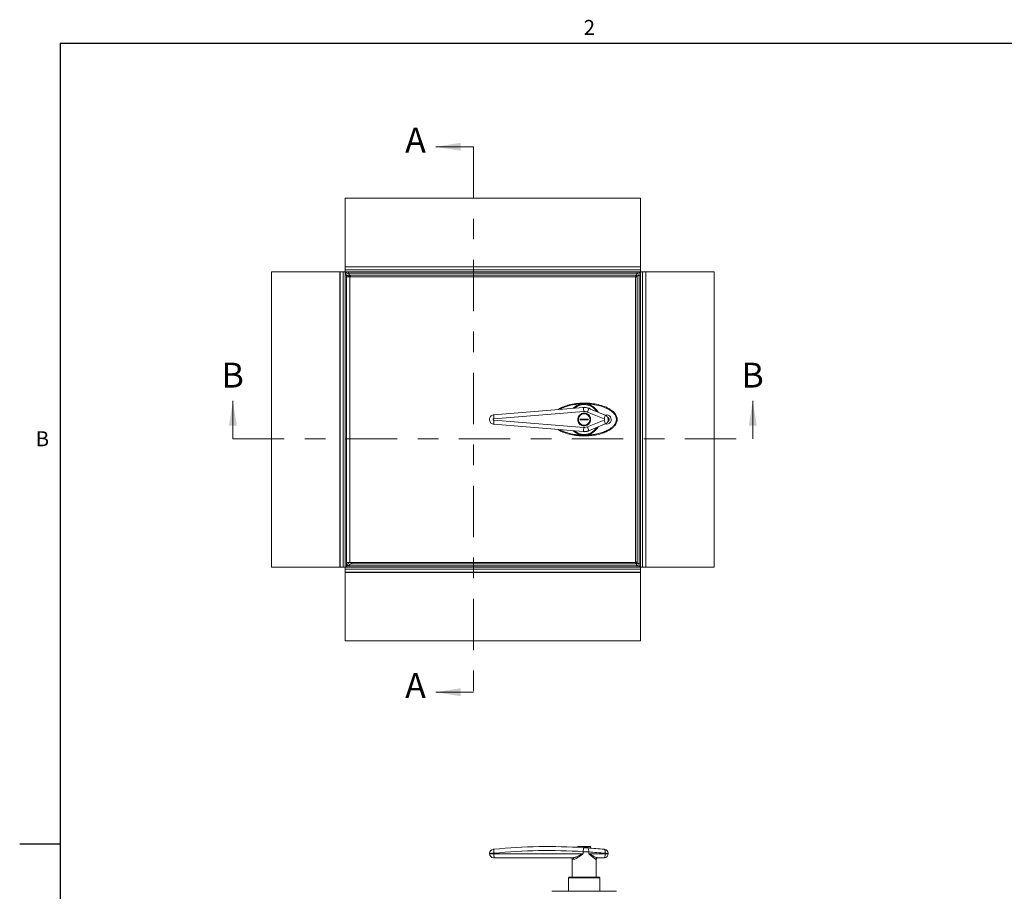
# Model space of a CAD drawing. Units: inches. Extents: x 0.1 to 10.8, y -0.5 to 8.4.
# Drawn here: x 0.1 to 4.9, y 4.1 to 8.3 of the extents above; entities that cross this region are included whole.
import ezdxf

# ---------------------------------------------------------------- set-up
doc = ezdxf.new("R2010")
doc.units = ezdxf.units.IN
doc.header["$MEASUREMENT"] = 0
doc.linetypes.add('CENTER', pattern=[0.4, 0.25, -0.05, 0.05, -0.05])
doc.layers.add('FORMAT', color=7, linetype='Continuous')
doc.styles.add('SLDTEXTSTYLE0', font='TXT', dxfattribs={"width": 0.605})

msp = doc.modelspace()

# ---------------------------------------------------------------- linework, layer by layer
at = {"color": 8, "linetype": 'Continuous', "lineweight": 0}
for q in [(10.6299, 8.1921), (0.3299, 0.3921)]:
    msp.add_line((0.3299, 8.1921), q, dxfattribs=at)
at = {"color": 7, "linetype": 'Continuous', "lineweight": 0}
for p, q in [((2.3423, 7.6876), (2.1579, 7.6876)), ((1.1709, 6.2662), (1.1709, 6.4506)), ((3.7012, 6.2662), (3.7012, 6.4506)), ((2.3423, 5.0323), (2.1579, 5.0323))]:
    msp.add_line(p, q, dxfattribs=at)
at = {"color": 7, "linetype": 'CENTER', "lineweight": 0}
for p, q in [((2.3423, 7.6876), (2.3423, 5.0323)), ((1.1709, 6.2662), (3.7012, 6.2662))]:
    msp.add_line(p, q, dxfattribs=at)
at = {"color": 7, "linetype": 'Continuous', "lineweight": 15}
for p, q in [((1.7173, 7.4376), (3.1548, 7.4376)), ((1.7173, 7.4376), (1.7173, 7.4375)), ((1.7173, 7.104), (1.7173, 7.4375)), ((1.7173, 7.4375), (3.1548, 7.4375)), ((3.1548, 7.4376), (3.1548, 7.4375)), ((3.1548, 7.104), (3.1548, 7.4375)), ((1.7173, 7.104), (3.1548, 7.104)), ((1.7173, 7.1039), (1.7173, 7.104)), ((1.7173, 7.1039), (3.1548, 7.1039)), ((1.7173, 7.1039), (1.7173, 7.0885)), ((3.1548, 7.1039), (3.1548, 7.104)), ((3.1548, 7.1039), (3.1548, 7.0885)), ((1.3584, 5.6412), (1.3584, 7.0787)), ((1.3584, 7.0787), (1.3586, 7.0787)), ((1.3586, 5.6412), (1.3586, 7.0787)), ((1.692, 7.0787), (1.3586, 7.0787)), ((1.692, 5.6412), (1.692, 7.0787)), ((1.6921, 7.0787), (1.692, 7.0787)), ((1.6921, 5.6412), (1.6921, 7.0787)), ((1.6921, 7.0787), (1.7074, 7.0787)), ((1.7074, 5.6412), (1.7074, 7.0787)), ((1.7074, 7.0787), (1.7173, 7.0787)), ((1.7173, 7.0885), (3.1548, 7.0885)), ((1.7173, 7.0885), (1.7173, 7.0787)), ((1.7173, 7.0787), (1.7332, 7.0787)), ((1.7173, 7.0628), (1.7173, 7.0787)), ((1.7173, 5.6412), (1.7173, 7.0628)), ((1.7243, 7.0628), (1.7173, 7.0628)), ((1.7243, 7.0553), (1.7243, 7.0628)), ((1.7243, 7.0553), (1.7243, 5.6646)), ((1.7243, 5.6646), (1.7243, 7.0553)), ((1.7399, 7.0553), (1.7243, 7.0553)), ((1.7332, 7.0787), (3.1389, 7.0787)), ((1.7332, 7.0717), (1.7332, 7.0787)), ((1.7332, 7.0717), (3.1389, 7.0717)), ((1.7373, 7.0553), (1.7332, 7.0593)), ((1.7367, 7.0628), (3.1355, 7.0628)), ((1.7367, 7.0628), (1.7442, 7.0553)), ((1.7399, 5.6646), (1.7399, 7.0553)), ((1.7399, 7.0553), (1.7399, 5.6646)), ((3.1306, 7.0553), (1.7399, 7.0553)), ((3.1279, 7.0553), (3.1355, 7.0628)), ((3.1389, 7.0593), (3.1306, 7.051)), ((3.1306, 5.6646), (3.1306, 7.0553)), ((3.1389, 7.0787), (3.1548, 7.0787)), ((3.1389, 7.0717), (3.1389, 7.0787)), ((3.1389, 7.0593), (3.1389, 5.6605)), ((3.1478, 7.0628), (3.1548, 7.0628)), ((3.1478, 7.0628), (3.1478, 5.6571)), ((3.1548, 7.0885), (3.1548, 7.0787)), ((3.1548, 7.0787), (3.1548, 7.0628)), ((3.1648, 7.0787), (3.1548, 7.0787)), ((3.1548, 7.0628), (3.1548, 5.6571)), ((3.1648, 7.0787), (3.1648, 5.6412)), ((3.18, 7.0787), (3.1648, 7.0787)), ((3.18, 7.0787), (3.18, 5.6412)), ((3.18, 7.0787), (3.1802, 7.0787)), ((3.1802, 7.0787), (3.1802, 5.6412)), ((3.1802, 7.0787), (3.5136, 7.0787)), ((3.5136, 7.0787), (3.5136, 5.6412)), ((3.5137, 7.0787), (3.5136, 7.0787)), ((3.5137, 7.0787), (3.5137, 5.6412)), ((2.8787, 6.3989), (2.4408, 6.3638)), ((2.4412, 6.3833), (2.8759, 6.4183)), ((2.8806, 6.4193), (2.8716, 6.4186)), ((2.9777, 6.3636), (2.8966, 6.3962)), ((2.9025, 6.4143), (2.9831, 6.3817)), ((2.4408, 6.356), (2.8787, 6.321)), ((2.8759, 6.3015), (2.4412, 6.3366)), ((2.9001, 6.3619), (2.861, 6.3619)), ((2.861, 6.3619), (2.861, 6.358)), ((2.861, 6.358), (2.9001, 6.358)), ((2.8966, 6.3237), (2.9777, 6.3563)), ((2.9001, 6.358), (2.9001, 6.3619)), ((2.9831, 6.3382), (2.9025, 6.3056)), ((1.7399, 5.6646), (1.7243, 5.6646)), ((1.7243, 5.6412), (1.7243, 5.6646)), ((1.7332, 5.6605), (1.7373, 5.6646)), ((1.7399, 5.6646), (3.1306, 5.6646)), ((1.7517, 5.6646), (1.7442, 5.6571)), ((3.1355, 5.6571), (1.7442, 5.6571)), ((3.1355, 5.6571), (3.1279, 5.6646)), ((3.1306, 5.6689), (3.1389, 5.6605)), ((3.1478, 5.6571), (3.1548, 5.6571)), ((3.1548, 5.6571), (3.1548, 5.6412)), ((1.3584, 5.6412), (1.3586, 5.6412)), ((1.692, 5.6412), (1.3586, 5.6412)), ((1.6921, 5.6412), (1.692, 5.6412)), ((1.6921, 5.6412), (1.7074, 5.6412)), ((1.7074, 5.6412), (1.7173, 5.6412)), ((1.7173, 5.6314), (1.7173, 5.6412)), ((1.7173, 5.6412), (1.7243, 5.6412)), ((3.1548, 5.6314), (1.7173, 5.6314)), ((1.7173, 5.616), (1.7173, 5.6314)), ((3.1548, 5.616), (1.7173, 5.616)), ((1.7173, 5.616), (1.7173, 5.6159)), ((3.1548, 5.6159), (1.7173, 5.6159)), ((1.7173, 5.6159), (1.7173, 5.2824)), ((1.7243, 5.6412), (1.7248, 5.6442)), ((1.7248, 5.6412), (1.7243, 5.6412)), ((1.7248, 5.6412), (1.7248, 5.6482)), ((3.1389, 5.6482), (1.7248, 5.6482)), ((3.1389, 5.6412), (1.7248, 5.6412)), ((3.1389, 5.6482), (3.1389, 5.6412)), ((3.1548, 5.6412), (3.1389, 5.6412)), ((3.1548, 5.6314), (3.1548, 5.6412)), ((3.1648, 5.6412), (3.1548, 5.6412)), ((3.1548, 5.616), (3.1548, 5.6314)), ((3.1548, 5.616), (3.1548, 5.6159)), ((3.1548, 5.6159), (3.1548, 5.2824)), ((3.18, 5.6412), (3.1648, 5.6412)), ((3.18, 5.6412), (3.1802, 5.6412)), ((3.1802, 5.6412), (3.5136, 5.6412)), ((3.5137, 5.6412), (3.5136, 5.6412)), ((3.1548, 5.2824), (1.7173, 5.2824)), ((1.7173, 5.2823), (1.7173, 5.2824)), ((3.1548, 5.2823), (1.7173, 5.2823)), ((3.1548, 5.2823), (3.1548, 5.2824)), ((2.8503, 4.2791), (2.8503, 4.2773)), ((2.8522, 4.281), (2.9089, 4.281)), ((2.9108, 4.2734), (2.9108, 4.2791)), ((2.4196, 4.2478), (2.4196, 4.2459)), ((2.4428, 4.2263), (2.4392, 4.2263)), ((2.4412, 4.2482), (2.4412, 4.2459)), ((2.4412, 4.2459), (2.8759, 4.2459)), ((2.8243, 4.2263), (2.4428, 4.2263)), ((2.822, 4.2188), (2.822, 4.1318)), ((2.8759, 4.2561), (2.8759, 4.2459)), ((2.9025, 4.2549), (2.9025, 4.2459)), ((2.9025, 4.2459), (2.9831, 4.2459)), ((2.9392, 4.1318), (2.9392, 4.2188)), ((2.9758, 4.2263), (2.9446, 4.2263)), ((2.9782, 4.2263), (2.9758, 4.2263)), ((2.9831, 4.248), (2.9831, 4.2459)), ((2.9978, 4.2459), (2.9978, 4.2478)), ((2.8043, 4.128), (2.8043, 4.063)), ((2.8081, 4.1318), (2.9531, 4.1318)), ((2.9568, 4.063), (2.9568, 4.128))]:
    msp.add_line(p, q, dxfattribs=at)
at = {"color": 8, "linetype": 'Continuous', "lineweight": 15}
for p, q in [((1.7332, 7.0553), (1.7332, 7.0593)), ((1.7332, 5.6605), (1.7332, 5.6646)), ((2.9108, 4.2791), (2.8503, 4.2791)), ((2.4196, 4.2459), (2.4412, 4.2459)), ((2.8307, 4.2188), (2.822, 4.2188)), ((2.9392, 4.2188), (2.9374, 4.2188)), ((2.9831, 4.2459), (2.9978, 4.2459)), ((2.9568, 4.128), (2.8043, 4.128))]:
    msp.add_line(p, q, dxfattribs=at)
at = {"color": 7, "linetype": 'Continuous', "lineweight": 15, "flags": 128}
for points in [[(2.9025, 4.2549), (2.9026, 4.2587), (2.9024, 4.2623), (2.902, 4.2656), (2.9013, 4.2685), (2.9004, 4.271), (2.8992, 4.2728), (2.898, 4.274), (2.8966, 4.2744)], [(2.9831, 4.248), (2.9833, 4.2518), (2.9832, 4.2553), (2.9828, 4.2586), (2.9822, 4.2615), (2.9814, 4.264), (2.9803, 4.2658), (2.9791, 4.267), (2.9777, 4.2675)], [(2.9758, 4.2263), (2.9772, 4.2267), (2.9786, 4.2278), (2.9799, 4.2296), (2.981, 4.232), (2.9819, 4.235), (2.9826, 4.2384), (2.983, 4.242), (2.9831, 4.2459)]]:
    msp.add_lwpolyline(points, dxfattribs=at)
at = {"color": 7, "linetype": 'Continuous', "lineweight": 15}
for radius in [0.0303, 0.0283]:
    msp.add_circle((2.8806, 6.3599), radius, dxfattribs=at)
for centre, radius, start, end in [((1.7332, 7.0628), 0.0159, 90, 180), ((1.7332, 7.0628), 0.00888, 90, 180), ((3.1389, 7.0628), 0.0159, 0, 90), ((3.1389, 7.0628), 0.00888, 0, 90), ((2.8806, 6.3599), 0.0762, 90, 134.3949), ((2.8806, 6.3599), 0.0763, 28.1899, 90), ((2.4902, 6.3726), 0.0502, 167.6935, 190.0604), ((2.7998, 6.3974), 0.0789, 1.0446, 15.3673), ((2.8806, 6.3599), 0.0594, 58.6709, 90), ((2.8302, 6.428), 0.0736, 334.3532, 349.2308), ((2.932, 6.387), 0.0514, 332.9116, 354.08), ((2.9899, 6.3599), 0.0221, 255.1743, 105.8314), ((2.4902, 6.3473), 0.0502, 169.9396, 192.3065), ((2.932, 6.3329), 0.0514, 5.92, 27.0884), ((2.9899, 6.3599), 0.0127, 291.5992, 67.6025), ((2.8806, 6.3599), 0.0763, 225.6051, 331.8101), ((2.7998, 6.3224), 0.0789, 344.6327, 358.9554), ((2.8806, 6.3599), 0.0594, 272.6844, 294.2918), ((2.8302, 6.2919), 0.0736, 10.7692, 25.6468), ((3.1389, 5.6571), 0.0159, 270, 0), ((3.1389, 5.6571), 0.00888, 270, 0), ((2.4392, 4.2478), 0.0195, 95.8089, 179.8903), ((2.502, 4.2591), 0.0618, 172.0729, 190.1773), ((2.7087, 1.5994), 2.6816, 86.3659, 95.7333), ((2.8522, 4.2791), 0.00195, 90, 180), ((2.9385, 4.2571), 0.0627, 162.7635, 180.8444), ((2.7087, 1.5994), 2.6816, 84.2418, 85.9822), ((2.9089, 4.2791), 0.00195, 0, 90), ((2.9782, 4.2478), 0.0195, 0.0667, 84.189), ((2.4392, 4.2459), 0.0195, 180, 270), ((2.5031, 4.241), 0.0621, 175.5217, 193.6668), ((2.7071, 1.5994), 2.6621, 86.3659, 95.7333), ((2.8145, 4.2188), 0.0075, 0, 90), ((2.8237, 4.2193), 0.00701, 355.7843, 85.0472), ((2.716, 1.5994), 2.6621, 84.2418, 85.9822), ((2.9448, 4.2189), 0.00739, 90.9033, 180.8759), ((2.9467, 4.2188), 0.0075, 90, 180), ((2.9782, 4.2459), 0.0195, 270, 0), ((2.8081, 4.128), 0.00375, 90, 180), ((2.9531, 4.128), 0.00375, 0, 90)]:
    msp.add_arc(centre, radius, start, end, dxfattribs=at)
at = {"color": 8, "linetype": 'Continuous', "lineweight": 15}
for start, end in [(90, 130.6897), (31.8951, 90), (229.3103, 328.1049)]:
    msp.add_arc((2.8806, 6.3599), 0.0725, start, end, dxfattribs=at)
at = {"color": 7, "linetype": 'Continuous', "lineweight": 15}
for points, knots in [([(1.7332, 7.0593), (1.732, 7.0596), (1.7298, 7.0602), (1.727, 7.061), (1.7252, 7.0618), (1.7244, 7.0624), (1.7243, 7.0627), (1.7243, 7.0628)], [0, 0, 0, 0, 0.254074, 0.47551, 0.696934, 0.918353, 1, 1, 1, 1]), ([(1.7332, 7.0717), (1.7335, 7.0716), (1.734, 7.0713), (1.7349, 7.0694), (1.7356, 7.067), (1.7362, 7.0646), (1.7366, 7.0632), (1.7367, 7.0628)], [0, 0, 0, 0, 0.254077, 0.475511, 0.696934, 0.918353, 1, 1, 1, 1]), ([(3.1355, 7.0628), (3.1358, 7.064), (3.1363, 7.0662), (3.1371, 7.069), (3.1379, 7.0709), (3.1385, 7.0716), (3.1388, 7.0717), (3.1389, 7.0717)], [0, 0, 0, 0, 0.254074, 0.47551, 0.696934, 0.918353, 1, 1, 1, 1]), ([(3.1478, 7.0628), (3.1477, 7.0625), (3.1474, 7.062), (3.1456, 7.0612), (3.1431, 7.0604), (3.1407, 7.0598), (3.1393, 7.0594), (3.1389, 7.0593)], [0, 0, 0, 0, 0.254077, 0.475511, 0.696934, 0.918353, 1, 1, 1, 1]), ([(2.7533, 6.4085), (2.7555, 6.4099), (2.7658, 6.4169), (2.7866, 6.4255), (2.8165, 6.4339), (2.8486, 6.439), (2.8825, 6.4406), (2.9161, 6.4385), (2.9491, 6.4331), (2.9757, 6.425), (2.9962, 6.4159), (3.0098, 6.4079), (3.0212, 6.399), (3.0311, 6.3888), (3.039, 6.3758), (3.0422, 6.3602), (3.0397, 6.3472), (3.035, 6.3374), (3.0289, 6.3288), (3.0204, 6.3201), (3.0064, 6.3096), (2.9874, 6.2995), (2.9619, 6.2904), (2.9336, 6.2838), (2.903, 6.2802), (2.8715, 6.2796), (2.8394, 6.282), (2.8071, 6.2878), (2.7794, 6.2975), (2.7612, 6.3054), (2.7544, 6.3107), (2.7534, 6.3114)], [0, 0, 0, 0, 0.011965, 0.057131, 0.102403, 0.154165, 0.206105, 0.257903, 0.30848, 0.358991, 0.385084, 0.411149, 0.431186, 0.451181, 0.476294, 0.49999, 0.522396, 0.535954, 0.549534, 0.570455, 0.591424, 0.629895, 0.668457, 0.715525, 0.762761, 0.809897, 0.859979, 0.91018, 0.96009, 0.994457, 1, 1, 1, 1]), ([(2.8806, 6.2837), (2.8898, 6.2839), (2.9082, 6.2844), (2.9357, 6.2881), (2.9616, 6.2943), (2.9858, 6.3029), (3.0043, 6.3127), (3.0179, 6.3229), (3.0279, 6.3331), (3.0355, 6.3455), (3.0384, 6.3602), (3.0354, 6.3745), (3.028, 6.3866), (3.0186, 6.3963), (3.0076, 6.4048), (2.9944, 6.4125), (2.9743, 6.4215), (2.9482, 6.4294), (2.915, 6.4351), (2.8924, 6.4358), (2.8806, 6.4362)], [0, 0, 0, 0, 0.073421, 0.146972, 0.220301, 0.285793, 0.351126, 0.386019, 0.42083, 0.464587, 0.500007, 0.537483, 0.578123, 0.611364, 0.644676, 0.688817, 0.733007, 0.819413, 0.905935, 1, 1, 1, 1]), ([(2.4412, 6.3366), (2.4386, 6.3371), (2.4333, 6.338), (2.4266, 6.3426), (2.4218, 6.349), (2.4194, 6.3567), (2.4197, 6.3647), (2.4225, 6.3721), (2.4277, 6.3782), (2.4342, 6.3822), (2.439, 6.3829), (2.4412, 6.3833)], [0, 0, 0, 0, 0.11357, 0.227285, 0.340881, 0.454063, 0.566822, 0.679342, 0.791913, 0.904799, 1, 1, 1, 1]), ([(2.8806, 6.3287), (2.8841, 6.329), (2.8911, 6.3297), (2.9005, 6.3351), (2.9076, 6.3431), (2.9117, 6.353), (2.9122, 6.3637), (2.9092, 6.3739), (2.903, 6.3826), (2.8942, 6.3887), (2.8839, 6.3916), (2.8732, 6.3909), (2.8634, 6.3867), (2.8555, 6.3795), (2.8504, 6.3701), (2.8487, 6.3595), (2.8506, 6.349), (2.8559, 6.3398), (2.864, 6.3328), (2.8727, 6.3292), (2.8784, 6.3288), (2.8806, 6.3287)], [0, 0, 0, 0, 0.05385, 0.1077, 0.161517, 0.215214, 0.268772, 0.322257, 0.375778, 0.429423, 0.483203, 0.537056, 0.590897, 0.644665, 0.698341, 0.751945, 0.80551, 0.859076, 0.91268, 0.966357, 1, 1, 1, 1]), ([(2.8759, 6.4183), (2.8825, 6.4183), (2.8917, 6.4183), (2.9002, 6.4151), (2.9025, 6.4143)], [0, 0, 0, 0, 0.726481, 1, 1, 1, 1]), ([(2.8966, 6.3962), (2.895, 6.3967), (2.8893, 6.3988), (2.8831, 6.3989), (2.8787, 6.3989)], [0, 0, 0, 0, 0.273386, 1, 1, 1, 1]), ([(2.9831, 6.3817), (2.9855, 6.3804), (2.9902, 6.378), (2.9951, 6.3716), (2.9978, 6.3641), (2.9979, 6.3561), (2.9953, 6.3485), (2.9903, 6.342), (2.9856, 6.3395), (2.9831, 6.3382)], [0, 0, 0, 0, 0.142334, 0.284918, 0.427187, 0.568914, 0.710306, 0.851722, 1, 1, 1, 1]), ([(2.4408, 6.3638), (2.4404, 6.3638), (2.4396, 6.3636), (2.4385, 6.363), (2.4377, 6.362), (2.4372, 6.3607), (2.4371, 6.3594), (2.4376, 6.3581), (2.4384, 6.3571), (2.4395, 6.3563), (2.4404, 6.3561), (2.4408, 6.356)], [0, 0, 0, 0, 0.095755, 0.209015, 0.321514, 0.433561, 0.545669, 0.658322, 0.771763, 0.885785, 1, 1, 1, 1]), ([(2.9777, 6.3563), (2.9782, 6.3565), (2.979, 6.357), (2.9798, 6.358), (2.9802, 6.3593), (2.9802, 6.3606), (2.9798, 6.3619), (2.9789, 6.3629), (2.9781, 6.3634), (2.9777, 6.3636)], [0, 0, 0, 0, 0.148947, 0.290419, 0.431385, 0.572498, 0.714349, 0.857012, 1, 1, 1, 1]), ([(2.9025, 6.3056), (2.8962, 6.3037), (2.8874, 6.301), (2.8783, 6.3014), (2.8759, 6.3015)], [0, 0, 0, 0, 0.7264679, 1, 1, 1, 1]), ([(2.8787, 6.321), (2.8803, 6.3209), (2.8864, 6.3206), (2.8923, 6.3224), (2.8966, 6.3237)], [0, 0, 0, 0, 0.273585, 1, 1, 1, 1]), ([(1.7442, 5.6571), (1.7422, 5.6557), (1.7379, 5.6526), (1.7314, 5.6489), (1.7269, 5.6484), (1.7248, 5.6482)], [0, 0, 0, 0, 0.303013, 0.671713, 1, 1, 1, 1]), ([(1.726, 5.6484), (1.7268, 5.6503), (1.7286, 5.6544), (1.7316, 5.6584), (1.7332, 5.6605)], [0, 0, 0, 0, 0.476739, 1, 1, 1, 1]), ([(3.1389, 5.6482), (3.1386, 5.6483), (3.1381, 5.6486), (3.1373, 5.6504), (3.1365, 5.6529), (3.1359, 5.6553), (3.1356, 5.6567), (3.1355, 5.6571)], [0, 0, 0, 0, 0.254077, 0.475511, 0.696934, 0.918353, 1, 1, 1, 1]), ([(3.1389, 5.6605), (3.1401, 5.6603), (3.1423, 5.6597), (3.1451, 5.6589), (3.147, 5.6581), (3.1477, 5.6575), (3.1478, 5.6572), (3.1478, 5.6571)], [0, 0, 0, 0, 0.254074, 0.47551, 0.696934, 0.918353, 1, 1, 1, 1]), ([(2.4372, 4.2672), (2.4372, 4.2672), (2.4372, 4.2672), (2.4375, 4.2673), (2.4381, 4.2673), (2.4386, 4.2674), (2.4395, 4.2675), (2.4404, 4.2676), (2.4408, 4.2676)], [0, 0, 0, 0, 0.089443, 0.315219, 0.518562, 0.542575, 0.771094, 1, 1, 1, 1]), ([(2.8787, 4.2756), (2.8803, 4.2755), (2.8864, 4.2751), (2.8923, 4.2747), (2.8966, 4.2744)], [0, 0, 0, 0, 0.273585, 1, 1, 1, 1]), ([(2.9777, 4.2675), (2.9782, 4.2674), (2.979, 4.2674), (2.9798, 4.2673), (2.9802, 4.2672), (2.9802, 4.2672), (2.9801, 4.2672)], [0, 0, 0, 0, 0.2980153, 0.5810764, 0.8631234, 1, 1, 1, 1]), ([(2.8243, 4.2263), (2.827, 4.2267), (2.8338, 4.2275), (2.8455, 4.2321), (2.8577, 4.2374), (2.8674, 4.2419), (2.8735, 4.2448), (2.8758, 4.2458), (2.8759, 4.2459)], [0, 0, 0, 0, 0.19053, 0.469383, 0.671097, 0.876341, 0.998147, 1, 1, 1, 1]), ([(2.8759, 4.2459), (2.8758, 4.2458), (2.8738, 4.2444), (2.8684, 4.2404), (2.8598, 4.2342), (2.8512, 4.2283), (2.8439, 4.2237), (2.837, 4.22), (2.833, 4.2193), (2.8307, 4.2188)], [0, 0, 0, 0, 0.00173, 0.121887, 0.323022, 0.523905, 0.663824, 0.803463, 1, 1, 1, 1]), ([(2.9025, 4.2549), (2.8962, 4.2552), (2.8874, 4.2556), (2.8783, 4.256), (2.8759, 4.2561)], [0, 0, 0, 0, 0.7264679, 1, 1, 1, 1]), ([(2.9374, 4.2188), (2.9361, 4.2193), (2.934, 4.22), (2.9293, 4.2237), (2.9239, 4.2283), (2.9168, 4.2342), (2.9094, 4.2404), (2.9045, 4.2444), (2.9026, 4.2458), (2.9025, 4.2459)], [0, 0, 0, 0, 0.196537, 0.336176, 0.476095, 0.676978, 0.878113, 0.998269, 1, 1, 1, 1]), ([(2.9025, 4.2459), (2.9026, 4.2458), (2.9047, 4.2448), (2.9103, 4.242), (2.9189, 4.2375), (2.9292, 4.2322), (2.9384, 4.2275), (2.9428, 4.2267), (2.9446, 4.2263)], [0, 0, 0, 0, 0.0018535, 0.1236597, 0.3255411, 0.5306161, 0.8094701, 1, 1, 1, 1]), ([(2.7238, 4.063), (2.7239, 4.063), (2.7243, 4.063), (2.727, 4.063), (2.7323, 4.063), (2.7423, 4.063), (2.758, 4.063), (2.7781, 4.063), (2.8, 4.063), (2.8235, 4.063), (2.8476, 4.063), (2.8668, 4.063), (2.8778, 4.063), (2.8806, 4.063)], [0, 0, 0, 0, 0.038092, 0.083937, 0.131683, 0.207965, 0.321821, 0.439785, 0.566261, 0.692837, 0.824166, 0.955518, 1, 1, 1, 1]), ([(2.8806, 4.063), (2.8943, 4.063), (2.9149, 4.063), (2.9422, 4.063), (2.9637, 4.063), (2.9857, 4.063), (3.0042, 4.063), (3.0178, 4.063), (3.0278, 4.063), (3.0358, 4.063), (3.0369, 4.063), (3.0374, 4.063)], [0, 0, 0, 0, 0.218019, 0.329309, 0.440567, 0.570138, 0.702217, 0.771201, 0.841633, 0.929155, 1, 1, 1, 1])]:
    msp.add_open_spline(points, degree=3, knots=knots, dxfattribs=at)
at = {"color": 8, "linetype": 'Continuous', "lineweight": 15}
for points, knots in [([(2.8806, 6.4362), (2.8697, 6.4359), (2.8481, 6.4352), (2.817, 6.4302), (2.788, 6.4219), (2.7696, 6.4146), (2.7613, 6.4092), (2.7612, 6.4091)], [0, 0, 0, 0, 0.262805, 0.525505, 0.760287, 0.994518, 1, 1, 1, 1]), ([(2.7615, 6.3108), (2.7669, 6.3079), (2.7817, 6.3), (2.8082, 6.2916), (2.8399, 6.2856), (2.8642, 6.2838), (2.8778, 6.2837), (2.8806, 6.2837)], [0, 0, 0, 0, 0.1477633, 0.4084712, 0.670704, 0.9323248, 1, 1, 1, 1]), ([(2.4412, 4.2482), (2.4386, 4.2481), (2.4333, 4.248), (2.4266, 4.2479), (2.4219, 4.2478), (2.4196, 4.2478), (2.4199, 4.2478), (2.42, 4.2478)], [0, 0, 0, 0, 0.227219, 0.454727, 0.681996, 0.908439, 1, 1, 1, 1]), ([(2.9974, 4.2478), (2.9975, 4.2478), (2.9977, 4.2478), (2.9952, 4.2478), (2.9903, 4.2479), (2.9856, 4.248), (2.9831, 4.248)], [0, 0, 0, 0, 0.137778, 0.420579, 0.703427, 1, 1, 1, 1])]:
    msp.add_open_spline(points, degree=3, knots=knots, dxfattribs=at)
at = {"color": 7, "linetype": 'Continuous', "lineweight": 0}
for points in [[(2.1579, 7.6876), (2.2792, 7.6682), (2.2792, 7.707)], [(1.1709, 6.4506), (1.1515, 6.3293), (1.1903, 6.3293)], [(3.7012, 6.4506), (3.6818, 6.3293), (3.7206, 6.3293)], [(2.1579, 5.0323), (2.2792, 5.0129), (2.2792, 5.0517)]]:
    msp.add_solid(points, dxfattribs=at)
at = {"layer": 'FORMAT'}
for q in [(10.6299, 8.1921), (0.3299, 0.3921)]:
    msp.add_line((0.3299, 8.1921), q, dxfattribs=at)
at = {"layer": 'FORMAT', "color": 8}
msp.add_line((0.3299, 4.2921), (0.1331, 4.2921), dxfattribs=at)

# ---------------------------------------------------------------- texts
at = {"color": 7, "linetype": 'Continuous', "char_height": 0.1213, "attachment_point": 1, "style": 'SLDTEXTSTYLE0'}
for s, insert in [('A', (2.0093, 7.7807)), ('B', (1.1154, 6.6368)), ('B', (3.6457, 6.6368)), ('A', (2.0093, 5.1254))]:
    msp.add_mtext(s, dxfattribs=dict(at, insert=insert))
at = {"layer": 'FORMAT', "char_height": 0.0729, "attachment_point": 1, "style": 'SLDTEXTSTYLE0'}
for s, insert in [('2', (2.878, 8.3051)), ('B', (0.2108, 6.3025))]:
    msp.add_mtext(s, dxfattribs=dict(at, insert=insert))

doc.saveas('drawing.dxf')
